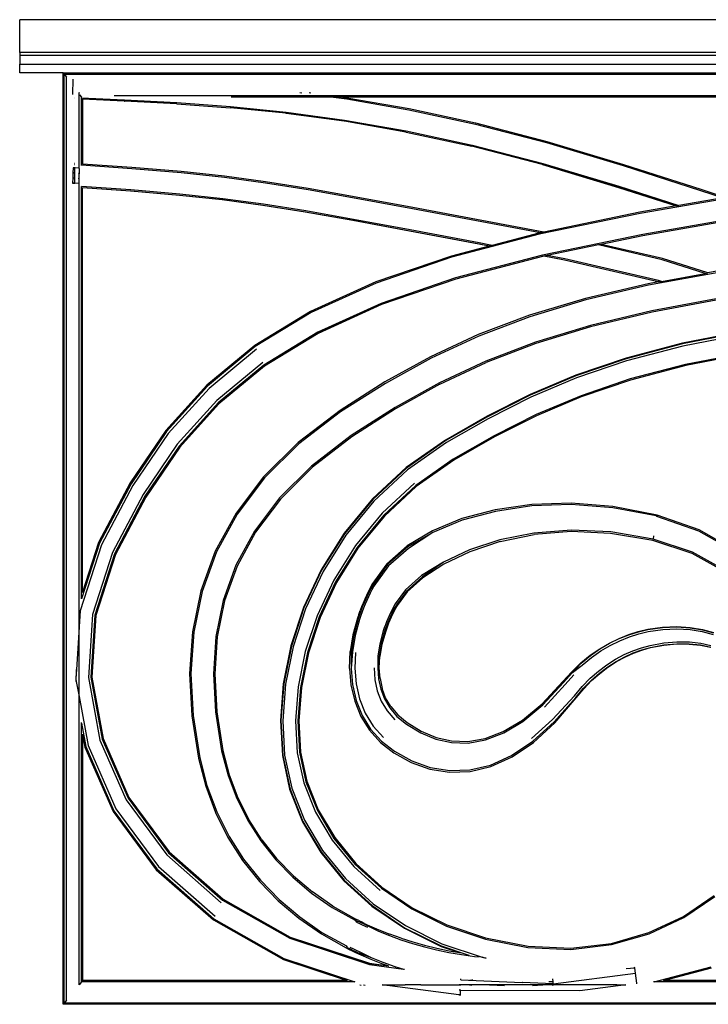
# Model space of a CAD drawing. Units: millimetres. Extents: x 1863 to 10914, y -415 to 3524.
# Drawn here: x 5017 to 5715, y 1163 to 2161 of the extents above; entities that cross this region are included whole.
import ezdxf

# ---------------------------------------------------------------- set-up
doc = ezdxf.new("R2010")
doc.units = ezdxf.units.MM
doc.layers.add('Edges', color=7, linetype='Continuous')

# ---------------------------------------------------------------- blocks, each defined once
blk = doc.blocks.new('cast iron railing fr')
at = {"layer": 'Edges'}
for p, q in [((8067.27, 2161.02), (5017.22, 2161.02)), ((5017.22, 2127.86), (5017.22, 2161.02)), ((8067.27, 2127.86), (5017.22, 2127.86)), ((5017.22, 2127.86), (5017.22, 2124.85)), ((5017.22, 2124.85), (5017.22, 2115.94)), ((8067.27, 2124.85), (5017.22, 2124.85)), ((5017.22, 2115.94), (8067.27, 2115.94)), ((5017.22, 2106.97), (5017.22, 2115.94)), ((5061.27, 2106.97), (5017.22, 2106.97)), ((5061.27, 2106.97), (7998.62, 2106.97)), ((5061.27, 1162.56), (5061.27, 2106.97)), ((5061.27, 2106.97), (5062.3, 2105.7)), ((5061.27, 2106.97), (6529.94, 2106.97)), ((5062.3, 2105.7), (5064.73, 2102.71)), ((5062.3, 2105.7), (7997.59, 2105.7)), ((5062.3, 1163.82), (5062.3, 2105.7)), ((5064.73, 1166.82), (5064.73, 2102.71)), ((5071.15, 2085.03), (5071.57, 2100.61)), ((5077.4, 2010.54), (5077.4, 2087.12)), ((5077.79, 2086.64), (5077.4, 2087.12)), ((5301.41, 2087.12), (5303.12, 2086.89)), ((5310.72, 2087.12), (5312.51, 2086.88)), ((5073.12, 2080.68), (5073.17, 2080.68)), ((5073.13, 2081.95), (5073.17, 2081.94)), ((5077.76, 2084.75), (5079.82, 2082.3)), ((5079.88, 2081.88), (5079.82, 2082.3)), ((5079.85, 2013.37), (5079.82, 2082.3)), ((5079.91, 2081.66), (5079.88, 2081.88)), ((5079.91, 2081.66), (5123.52, 2079.81)), ((5080.86, 2080.36), (5080.85, 2080.47)), ((5080.86, 2080.36), (5080.86, 2014.55)), ((5123.11, 2078.56), (5080.86, 2080.36)), ((5112.92, 2084.13), (5113.84, 2084.12)), ((5113.84, 2084.12), (5114.32, 2084.12)), ((5114.32, 2084.12), (5114.36, 2084.11)), ((5114.36, 2084.11), (5114.6, 2084.11)), ((5114.6, 2084.11), (6400.32, 2084.13)), ((5123.11, 2078.56), (5123.43, 2078.55)), ((5176.21, 2075.75), (5123.43, 2078.55)), ((5123.52, 2079.81), (5176.61, 2077)), ((5176.61, 2077), (5231.01, 2073.03)), ((5231.59, 2082.86), (5332.73, 2082.86)), ((5332.73, 2082.86), (5348.77, 2080.68)), ((5332.73, 2082.86), (5342.05, 2082.86)), ((5342.05, 2082.86), (5348.86, 2081.94)), ((5342.05, 2082.86), (6400.32, 2082.86)), ((5348.77, 2080.68), (5411.91, 2069.64)), ((5348.86, 2081.94), (5412.05, 2070.88)), ((5176.5, 2075.74), (5176.21, 2075.75)), ((5176.5, 2075.74), (5230.62, 2071.78)), ((5230.89, 2071.77), (5230.62, 2071.78)), ((5287.06, 2066.07), (5230.89, 2071.77)), ((5231.01, 2073.03), (5287.43, 2067.31)), ((5287.43, 2067.31), (5346.58, 2059.27)), ((5411.91, 2069.64), (5479.22, 2055.07)), ((5412.05, 2070.88), (5479.39, 2056.31)), ((5287.06, 2066.07), (5287.29, 2066.06)), ((5346.23, 2058.02), (5287.29, 2066.06)), ((5346.42, 2058.02), (5346.23, 2058.02)), ((5408.83, 2047.07), (5346.42, 2058.02)), ((5346.58, 2059.27), (5409.17, 2048.33)), ((5408.83, 2047.07), (5408.98, 2047.08)), ((5408.98, 2047.08), (5475.59, 2032.62)), ((5409.17, 2048.33), (5475.9, 2033.88)), ((5479.22, 2055.07), (5551.36, 2036.4)), ((5479.39, 2056.31), (5551.58, 2037.62)), ((5551.58, 2037.62), (5629.28, 2014.25)), ((5475.59, 2032.62), (5475.68, 2032.64)), ((5547.19, 2014.09), (5475.68, 2032.64)), ((5475.9, 2033.88), (5547.48, 2015.36)), ((5551.36, 2036.4), (5629.02, 2013.04)), ((5071.45, 2010.95), (5071.23, 2005.76)), ((5071.45, 2010.95), (5072.8, 2010.74)), ((5072.8, 2010.85), (5071.45, 2010.95)), ((5072.8, 2010.74), (5072.78, 2005.72)), ((5072.8, 2010.85), (5072.8, 2010.74)), ((5073.17, 2010.83), (5072.8, 2010.85)), ((5072.8, 2010.74), (5073.17, 2010.68)), ((5073.17, 2013.83), (5072.81, 2013.85)), ((5073.17, 2015.08), (5072.82, 2015.11)), ((5073.17, 2010.68), (5073.17, 2010.83)), ((5073.55, 2010.8), (5073.17, 2010.83)), ((5073.55, 2010.8), (5073.55, 2010.62)), ((5077.04, 2010.56), (5073.55, 2010.8)), ((5077.4, 2010.54), (5077.04, 2010.56)), ((5077.04, 2010.56), (5077.04, 2010.07)), ((5077.41, 2010.01), (5077.4, 2010.54)), ((5077.41, 2010.01), (5077.41, 2004.79)), ((5079.83, 2013.2), (5079.85, 2013.37)), ((5130.98, 2009.85), (5079.85, 2013.37)), ((5080.86, 2014.52), (5080.86, 2014.55)), ((5131.02, 2011.11), (5080.86, 2014.55)), ((5180.81, 2005.66), (5130.98, 2009.85)), ((5180.84, 2006.92), (5131.02, 2011.11)), ((5224.8, 2002.22), (5180.84, 2006.92)), ((5547.19, 2014.09), (5547.24, 2014.12)), ((5547.24, 2014.12), (5624.35, 1990.93)), ((5624.34, 1990.89), (5547.24, 2014.12)), ((5547.48, 2015.36), (5624.61, 1992.16)), ((5629.02, 2013.04), (5707.6, 1987.86)), ((5629.28, 2014.25), (5707.88, 1989.06)), ((5071.01, 2000.57), (5070.79, 1995.38)), ((5071.23, 2005.76), (5071.01, 2000.57)), ((5071.01, 2000.57), (5072.75, 2000.3)), ((5072.75, 2000.45), (5071.01, 2000.57)), ((5071.23, 2005.76), (5072.78, 2005.52)), ((5072.78, 2005.65), (5071.23, 2005.76)), ((5072.75, 2000.3), (5072.73, 1995.25)), ((5072.78, 2005.52), (5072.75, 2000.54)), ((5073.17, 2000.54), (5072.75, 2000.54)), ((5072.75, 2000.54), (5072.75, 2000.45)), ((5072.75, 2000.45), (5072.75, 2000.3)), ((5073.17, 2000.42), (5072.75, 2000.45)), ((5072.75, 2000.3), (5073.17, 2000.23)), ((5073.17, 2005.73), (5072.78, 2005.72)), ((5072.78, 2005.72), (5072.78, 2005.65)), ((5072.78, 2005.65), (5072.78, 2005.52)), ((5073.17, 2005.63), (5072.78, 2005.65)), ((5072.78, 2005.52), (5073.17, 2005.45)), ((5073.17, 2005.63), (5073.17, 2005.73)), ((5073.17, 2005.45), (5073.17, 2005.63)), ((5073.17, 2000.42), (5073.17, 2000.23)), ((5073.6, 2000.39), (5073.6, 2000.32)), ((5076.99, 2000.16), (5076.99, 1999.63)), ((5077.4, 2000.13), (5076.99, 2000.16)), ((5076.99, 1999.63), (5077.4, 1999.57)), ((5077.02, 2005.36), (5077.01, 2004.85)), ((5077.01, 2004.85), (5077.41, 2004.79)), ((5077.4, 2001.54), (5077.41, 2004.79)), ((5077.4, 2000.13), (5077.4, 2001.54)), ((5077.4, 1999.57), (5077.4, 2000.13)), ((5077.4, 1994.93), (5077.4, 1999.57)), ((5224.76, 2000.96), (5180.81, 2005.66)), ((5266.52, 1995.35), (5224.76, 2000.96)), ((5266.57, 1996.61), (5224.8, 2002.22)), ((5072.73, 1995.25), (5070.79, 1995.38)), ((5070.79, 1995.38), (5072.73, 1995.15)), ((5073.17, 1995.22), (5072.73, 1995.25)), ((5072.73, 1995.25), (5072.73, 1995.18)), ((5073.17, 1995.15), (5072.73, 1995.18)), ((5072.73, 1995.18), (5072.73, 1995.15)), ((5072.73, 1995.15), (5073.17, 1995.1)), ((5076.97, 1994.96), (5073.17, 1995.22)), ((5073.17, 1995.15), (5073.17, 1995.22)), ((5073.17, 1995.1), (5073.17, 1995.15)), ((5077.4, 1994.93), (5076.97, 1994.96)), ((5077.4, 1994.9), (5077.4, 1994.93)), ((5077.42, 1545.2), (5077.4, 1994.9)), ((5129.9, 1988.32), (5079.83, 1991.76)), ((5079.84, 1573.84), (5079.83, 1991.76)), ((5129.82, 1987.05), (5080.86, 1990.42)), ((5080.86, 1990.42), (5080.86, 1990.39)), ((5129.69, 1987.02), (5080.86, 1990.39)), ((5080.86, 1580.35), (5080.86, 1990.39)), ((5179.08, 1982.86), (5129.69, 1987.02)), ((5179.33, 1982.89), (5129.82, 1987.05)), ((5179.46, 1984.15), (5129.9, 1988.32)), ((5309.76, 1988.45), (5266.52, 1995.35)), ((5309.83, 1989.7), (5266.57, 1996.61)), ((5358.2, 1979.86), (5309.76, 1988.45)), ((5358.3, 1981.1), (5309.83, 1989.7)), ((5682.85, 1972.14), (5624.34, 1990.89)), ((5624.35, 1990.93), (5682.85, 1972.14)), ((5624.61, 1992.16), (5685.6, 1972.61)), ((5707.6, 1987.86), (5730.46, 1980.35)), ((5707.88, 1989.06), (5733.05, 1980.8)), ((5222.53, 1978.21), (5179.08, 1982.86)), ((5222.89, 1978.23), (5179.33, 1982.89)), ((5223.05, 1979.49), (5179.46, 1984.15)), ((5263.83, 1972.67), (5222.53, 1978.21)), ((5264.23, 1972.68), (5222.89, 1978.23)), ((5264.42, 1973.93), (5223.05, 1979.49)), ((5415.62, 1969.17), (5358.2, 1979.86)), ((5415.74, 1970.41), (5358.3, 1981.1)), ((5752.5, 1982.89), (5646.26, 1964.56)), ((5730.46, 1980.35), (5685.6, 1972.61)), ((5306.78, 1965.81), (5263.83, 1972.67)), ((5307.15, 1965.82), (5264.23, 1972.68)), ((5307.36, 1967.08), (5264.42, 1973.93)), ((5355.62, 1958.52), (5307.36, 1967.08)), ((5485.78, 1955.99), (5415.62, 1969.17)), ((5485.92, 1957.23), (5415.74, 1970.41)), ((5682.85, 1972.14), (5646.11, 1965.8)), ((5682.85, 1972.14), (5685.6, 1972.61)), ((5355.13, 1957.24), (5306.78, 1965.81)), ((5355.42, 1957.26), (5307.15, 1965.82)), ((5412.59, 1946.54), (5355.13, 1957.24)), ((5412.78, 1946.59), (5355.42, 1957.26)), ((5412.97, 1947.85), (5355.62, 1958.52)), ((5548.55, 1945.6), (5485.92, 1957.23)), ((5646.26, 1964.56), (5543.89, 1943.37)), ((5646.11, 1965.8), (5548.55, 1945.6)), ((5754.73, 1961.48), (5648.89, 1943.23)), ((5483.14, 1934.66), (5412.97, 1947.85)), ((5545.34, 1944.94), (5485.78, 1955.99)), ((5731.79, 1956.22), (5649.04, 1941.97)), ((5731.79, 1956.22), (5649.05, 1941.91)), ((5482.87, 1933.34), (5412.59, 1946.54)), ((5482.96, 1933.4), (5412.78, 1946.59)), ((5543.89, 1943.37), (5455.1, 1920.1)), ((5543.7, 1944.6), (5496.39, 1932.2)), ((5545.34, 1944.94), (5543.7, 1944.6)), ((5548.55, 1945.6), (5545.34, 1944.94)), ((5648.89, 1943.23), (5547.13, 1922.16)), ((5649.04, 1941.97), (5606.93, 1933.19)), ((5649.05, 1941.91), (5606.93, 1933.19)), ((5493.32, 1931.4), (5454.86, 1921.32)), ((5493.32, 1931.4), (5482.87, 1933.34)), ((5493.5, 1931.45), (5482.96, 1933.4)), ((5496.39, 1932.2), (5483.14, 1934.66)), ((5493.5, 1931.45), (5493.32, 1931.4)), ((5496.39, 1932.2), (5493.5, 1931.45)), ((5603.9, 1932.62), (5552, 1921.88)), ((5603.94, 1932.61), (5603.9, 1932.62)), ((5606.93, 1933.19), (5603.94, 1932.61)), ((5668.7, 1917.62), (5603.94, 1932.61)), ((5606.93, 1933.19), (5606.79, 1933.22)), ((5668.93, 1918.83), (5606.93, 1933.19)), ((5454.86, 1921.32), (5378.17, 1895.13)), ((5455.1, 1920.1), (5378.48, 1893.94)), ((5547.13, 1922.16), (5459.23, 1899.12)), ((5547.32, 1920.91), (5459.47, 1897.89)), ((5547.33, 1920.85), (5459.48, 1897.83)), ((5548.51, 1921.15), (5547.32, 1920.91)), ((5548.66, 1921.13), (5547.33, 1920.85)), ((5548.71, 1921.2), (5548.51, 1921.15)), ((5548.66, 1921.13), (5548.51, 1921.15)), ((5548.87, 1921.17), (5548.66, 1921.13)), ((5569.66, 1917.23), (5548.66, 1921.13)), ((5552, 1921.88), (5548.71, 1921.2)), ((5548.87, 1921.17), (5548.71, 1921.2)), ((5569.67, 1917.31), (5548.87, 1921.17)), ((5569.82, 1918.57), (5552, 1921.88)), ((5664.67, 1895.21), (5569.66, 1917.23)), ((5664.62, 1895.31), (5569.67, 1917.31)), ((5664.84, 1896.56), (5569.82, 1918.57)), ((5712.33, 1903.75), (5668.7, 1917.62)), ((5714.9, 1904.22), (5668.93, 1918.83)), ((5459.23, 1899.12), (5383.82, 1873.37)), ((5459.47, 1897.89), (5384.13, 1872.16)), ((5459.48, 1897.83), (5384.15, 1872.1)), ((5725.92, 1904.71), (5654.61, 1891.65)), ((5667.82, 1895.61), (5712.33, 1903.75)), ((5712.33, 1903.75), (5714.9, 1904.22)), ((5725.76, 1906.21), (5714.9, 1904.22)), ((5378.17, 1895.13), (5312.22, 1865.18)), ((5378.48, 1893.94), (5312.62, 1864.03)), ((5654.4, 1893.15), (5591.01, 1878.28)), ((5654.61, 1891.65), (5591.28, 1876.78)), ((5665.03, 1895.1), (5654.4, 1893.15)), ((5665.19, 1895.13), (5664.62, 1895.31)), ((5665.03, 1895.1), (5664.67, 1895.21)), ((5667.82, 1895.61), (5664.84, 1896.56)), ((5665.19, 1895.13), (5665.03, 1895.1)), ((5665.19, 1895.13), (5667.82, 1895.61)), ((5591.01, 1878.28), (5534.1, 1861.24)), ((5728.69, 1879.09), (5658.16, 1865.93)), ((5383.82, 1873.37), (5319.52, 1844.16)), ((5384.13, 1872.16), (5319.93, 1842.99)), ((5384.15, 1872.1), (5319.95, 1842.94)), ((5591.28, 1876.78), (5534.44, 1859.74)), ((5723.36, 1876.57), (5658.37, 1864.42)), ((5312.22, 1865.18), (5255.62, 1830.6)), ((5312.62, 1864.03), (5256.13, 1829.51)), ((5534.1, 1861.24), (5482.19, 1841.67)), ((5534.44, 1859.74), (5482.61, 1840.19)), ((5658.16, 1865.93), (5595.83, 1851.05)), ((5658.37, 1864.42), (5596.09, 1849.54)), ((5595.83, 1851.05), (5540.18, 1834.13)), ((5596.09, 1849.54), (5540.51, 1832.63)), ((5319.52, 1844.16), (5264.92, 1810.79)), ((5319.93, 1842.99), (5265.44, 1809.68)), ((5319.95, 1842.94), (5265.46, 1809.63)), ((5482.19, 1841.67), (5433.84, 1819.26)), ((5482.61, 1840.19), (5434.33, 1817.8)), ((5754.2, 1845.64), (5689.18, 1832.92)), ((5754.27, 1844.99), (5689.28, 1832.27)), ((5754.52, 1842.74), (5689.61, 1830.05)), ((5255.62, 1830.6), (5207.1, 1790.55)), ((5256.13, 1829.51), (5207.72, 1789.56)), ((5540.18, 1834.13), (5489.67, 1814.85)), ((5540.51, 1832.63), (5490.08, 1813.37)), ((5689.18, 1832.92), (5632.03, 1817.89)), ((5689.28, 1832.27), (5632.15, 1817.26)), ((5689.61, 1830.05), (5632.59, 1815.06)), ((5257.35, 1826.92), (5209.22, 1787.19)), ((5433.84, 1819.26), (5387.6, 1793.69)), ((5434.33, 1817.8), (5388.17, 1792.26)), ((5632.03, 1817.89), (5581.08, 1800.55)), ((5632.15, 1817.26), (5581.24, 1799.93)), ((5756.58, 1823.92), (5692.41, 1811.42)), ((5756.71, 1822.72), (5692.59, 1810.23)), ((5263.7, 1813.39), (5217.02, 1774.87)), ((5264.92, 1810.79), (5218.52, 1772.49)), ((5265.44, 1809.68), (5219.16, 1771.49)), ((5265.46, 1809.63), (5219.19, 1771.44)), ((5489.67, 1814.85), (5442.75, 1792.86)), ((5443.24, 1791.4), (5490.08, 1813.37)), ((5632.59, 1815.06), (5581.78, 1797.78)), ((5692.41, 1811.42), (5636.23, 1796.7)), ((5692.59, 1810.23), (5636.47, 1795.52)), ((5581.08, 1800.55), (5534.7, 1780.9)), ((5581.24, 1799.93), (5534.89, 1780.29)), ((5581.78, 1797.78), (5535.53, 1778.19)), ((5207.1, 1790.55), (5165.4, 1744.3)), ((5207.72, 1789.56), (5166.13, 1743.43)), ((5387.6, 1793.69), (5342.02, 1764.68)), ((5388.17, 1792.26), (5342.65, 1763.27)), ((5442.75, 1792.86), (5397.85, 1767.79)), ((5443.24, 1791.4), (5398.41, 1766.36)), ((5636.23, 1796.7), (5586.33, 1779.75)), ((5636.47, 1795.52), (5586.62, 1778.6)), ((5209.22, 1787.19), (5167.89, 1741.35)), ((5534.7, 1780.9), (5491.25, 1758.96)), ((5534.89, 1780.29), (5491.46, 1758.37)), ((5535.53, 1778.19), (5492.2, 1756.31)), ((5586.33, 1779.75), (5540.95, 1760.56)), ((5586.62, 1778.6), (5541.3, 1759.44)), ((5217.02, 1774.87), (5177.04, 1730.52)), ((5218.52, 1772.49), (5178.8, 1728.44)), ((5219.16, 1771.49), (5179.55, 1727.56)), ((5219.19, 1771.44), (5179.59, 1727.52)), ((5397.85, 1767.79), (5353.41, 1739.27)), ((5342.02, 1764.68), (5299.55, 1732.25)), ((5342.65, 1763.27), (5300.3, 1730.93)), ((5398.41, 1766.36), (5354.04, 1737.86)), ((5491.25, 1758.96), (5449.07, 1734.77)), ((5491.46, 1758.37), (5449.3, 1734.18)), ((5540.95, 1760.56), (5498.36, 1739.09)), ((5541.3, 1759.44), (5498.75, 1737.99)), ((5492.2, 1756.31), (5450.11, 1732.17)), ((5165.4, 1744.3), (5129.27, 1691.22)), ((5166.13, 1743.43), (5130.09, 1690.48)), ((5167.89, 1741.35), (5132.05, 1688.71)), ((5353.41, 1739.27), (5313.23, 1708.43)), ((5354.04, 1737.86), (5313.99, 1707.11)), ((5498.36, 1739.09), (5456.84, 1715.29)), ((5498.75, 1737.99), (5457.27, 1714.21)), ((5177.04, 1730.52), (5142.28, 1679.47)), ((5178.8, 1728.44), (5144.25, 1677.69)), ((5179.55, 1727.56), (5145.08, 1676.94)), ((5179.59, 1727.52), (5145.12, 1676.9)), ((5299.55, 1732.25), (5264.54, 1697.56)), ((5300.3, 1730.93), (5265.43, 1696.38)), ((5449.07, 1734.77), (5409.12, 1706.82)), ((5449.3, 1734.18), (5409.41, 1706.27)), ((5450.11, 1732.17), (5410.41, 1704.39)), ((5313.23, 1708.43), (5280.73, 1676.08)), ((5456.84, 1715.29), (5418.81, 1688.67)), ((5457.27, 1714.21), (5419.35, 1687.67)), ((5264.54, 1697.56), (5236.64, 1660.77)), ((5313.99, 1707.11), (5281.63, 1674.9)), ((5409.12, 1706.82), (5374.85, 1674.99)), ((5409.41, 1706.27), (5375.19, 1674.5)), ((5410.41, 1704.39), (5376.39, 1672.8)), ((5129.27, 1691.22), (5097.29, 1630.71)), ((5130.09, 1690.48), (5098.18, 1630.09)), ((5132.05, 1688.71), (5100.3, 1628.59)), ((5265.43, 1696.38), (5237.67, 1659.76)), ((5417.54, 1691.05), (5384.87, 1660.72)), ((5418.81, 1688.67), (5386.38, 1658.57)), ((5419.35, 1687.67), (5387.02, 1657.66)), ((5142.28, 1679.47), (5111.34, 1620.8)), ((5144.25, 1677.69), (5113.46, 1619.3)), ((5145.08, 1676.94), (5114.36, 1618.66)), ((5145.12, 1676.9), (5114.4, 1618.63)), ((5280.73, 1676.08), (5255.36, 1642.46)), ((5281.63, 1674.9), (5256.4, 1641.45)), ((5374.85, 1674.99), (5346.16, 1640.16)), ((5375.19, 1674.5), (5346.55, 1639.73)), ((5376.39, 1672.8), (5347.92, 1638.24)), ((5536.42, 1669.5), (5499.33, 1664.13)), ((5536.55, 1667.9), (5499.59, 1662.43)), ((5576.33, 1670.81), (5536.42, 1669.5)), ((5576.33, 1669.29), (5536.55, 1667.9)), ((5618.56, 1667.47), (5576.33, 1670.81)), ((5618.45, 1666.04), (5576.33, 1669.29)), ((5663.41, 1658.61), (5618.56, 1667.47)), ((5236.64, 1660.77), (5215.52, 1622.05)), ((5237.67, 1659.76), (5216.68, 1621.26)), ((5384.87, 1660.72), (5357.63, 1627.66)), ((5386.38, 1658.57), (5359.36, 1625.77)), ((5387.02, 1657.66), (5360.09, 1624.97)), ((5499.33, 1664.13), (5465.55, 1655.12)), ((5499.59, 1662.43), (5465.98, 1653.36)), ((5662.58, 1658.07), (5618.45, 1666.04)), ((5663.41, 1658.61), (5662.58, 1658.07)), ((5662.58, 1658.07), (5663.13, 1657.35)), ((5663.41, 1658.61), (5663.27, 1657.31)), ((5706.21, 1643.65), (5663.41, 1658.61)), ((5465.55, 1655.12), (5435.64, 1642.73)), ((5465.98, 1653.36), (5436.26, 1640.97)), ((5663.27, 1657.31), (5663.13, 1657.35)), ((5663.13, 1657.35), (5663.19, 1657.27)), ((5663.19, 1657.27), (5663.27, 1657.31)), ((5663.19, 1657.27), (5663.26, 1657.18)), ((5663.27, 1657.31), (5663.26, 1657.18)), ((5705.84, 1642.39), (5663.26, 1657.18)), ((5255.36, 1642.46), (5236.53, 1607.76)), ((5256.4, 1641.45), (5237.69, 1606.97)), ((5346.16, 1640.16), (5322.92, 1603.16)), ((5346.55, 1639.73), (5323.35, 1602.8)), ((5347.92, 1638.24), (5324.87, 1601.55)), ((5435.64, 1642.73), (5410.14, 1627.32)), ((5436.26, 1640.97), (5410.59, 1626.4)), ((5436.26, 1640.97), (5411.35, 1624.86)), ((5538.62, 1640.47), (5504.09, 1633.52)), ((5504.35, 1631.83), (5538.74, 1638.87)), ((5576.29, 1643.37), (5538.62, 1640.47)), ((5576.28, 1641.85), (5538.74, 1638.87)), ((5616.39, 1640.13), (5576.28, 1641.85)), ((5616.5, 1641.56), (5576.29, 1643.37)), ((5659.21, 1632.95), (5616.39, 1640.13)), ((5659.47, 1634.25), (5616.5, 1641.56)), ((5659.96, 1637.48), (5659.47, 1634.25)), ((5741.94, 1621.93), (5705.84, 1642.39)), ((5742.46, 1623.07), (5706.21, 1643.65)), ((5100.3, 1628.59), (5078.45, 1561.55)), ((5098.18, 1630.09), (5079.84, 1573.84)), ((5097.29, 1630.71), (5080.86, 1580.35)), ((5357.63, 1627.66), (5335.64, 1592.67)), ((5504.09, 1633.52), (5473.29, 1623.31)), ((5504.35, 1631.83), (5473.72, 1621.55)), ((5658.77, 1635.09), (5659.47, 1634.25)), ((5699.13, 1619.66), (5659.21, 1632.95)), ((5699.5, 1620.92), (5659.47, 1634.25)), ((5111.34, 1620.8), (5090.92, 1557.96)), ((5113.46, 1619.3), (5093.32, 1557.27)), ((5114.36, 1618.66), (5094.34, 1556.97)), ((5114.4, 1618.63), (5094.39, 1556.96)), ((5215.52, 1622.05), (5200.88, 1581.73)), ((5216.68, 1621.26), (5202.14, 1581.2)), ((5359.36, 1625.77), (5337.57, 1591.09)), ((5360.09, 1624.97), (5338.38, 1590.42)), ((5410.14, 1627.32), (5389.51, 1609.23)), ((5410.59, 1626.4), (5390.09, 1608.42)), ((5411.35, 1624.86), (5391.07, 1607.05)), ((5473.29, 1623.31), (5446.77, 1610.77)), ((5473.72, 1621.55), (5447.39, 1609.01)), ((5732.45, 1601.17), (5699.13, 1619.66)), ((5732.98, 1602.32), (5699.5, 1620.92)), ((5236.53, 1607.76), (5223.65, 1572.08)), ((5389.51, 1609.23), (5374.4, 1588.36)), ((5390.09, 1608.42), (5375.12, 1587.76)), ((5446.77, 1610.77), (5424.71, 1597.55)), ((5446.77, 1610.77), (5425.47, 1596)), ((5447.39, 1609.01), (5425.91, 1595.09)), ((5237.69, 1606.97), (5224.91, 1571.54)), ((5322.92, 1603.16), (5304.98, 1564.84)), ((5323.35, 1602.8), (5305.45, 1564.55)), ((5324.87, 1601.55), (5307.1, 1563.57)), ((5391.07, 1607.05), (5376.34, 1586.74)), ((5424.71, 1597.55), (5408.37, 1582.86)), ((5335.64, 1592.67), (5318.75, 1556.58)), ((5337.57, 1591.09), (5320.83, 1555.33)), ((5338.38, 1590.42), (5321.7, 1554.8)), ((5374.4, 1588.36), (5372.44, 1584.57)), ((5375.12, 1587.76), (5373.17, 1583.99)), ((5425.47, 1596), (5409.35, 1581.49)), ((5425.91, 1595.09), (5409.93, 1580.68)), ((5080.86, 1580.31), (5080.86, 1580.35)), ((5080.86, 1580.27), (5080.86, 1580.31)), ((5200.88, 1581.73), (5192.35, 1540.21)), ((5202.14, 1581.2), (5193.67, 1539.94)), ((5370.55, 1580.84), (5368.75, 1577.08)), ((5371.3, 1580.28), (5369.5, 1576.55)), ((5372.44, 1584.57), (5370.55, 1580.84)), ((5372.55, 1579.34), (5370.78, 1575.64)), ((5373.17, 1583.99), (5371.3, 1580.28)), ((5374.41, 1583.01), (5372.55, 1579.34)), ((5376.34, 1586.74), (5374.41, 1583.01)), ((5408.37, 1582.86), (5397.93, 1568.74)), ((5409.35, 1581.49), (5399.16, 1567.72)), ((5409.93, 1580.68), (5399.88, 1567.11)), ((5079.83, 1573.77), (5079.84, 1573.84)), ((5079.83, 1573.57), (5079.83, 1573.77)), ((5223.65, 1572.08), (5216.18, 1535.4)), ((5224.91, 1571.54), (5217.5, 1535.13)), ((5365.38, 1569.48), (5363.82, 1565.64)), ((5366.15, 1568.99), (5364.6, 1565.18)), ((5367.03, 1573.3), (5365.38, 1569.48)), ((5367.46, 1568.16), (5365.92, 1564.38)), ((5367.79, 1572.78), (5366.15, 1568.99)), ((5368.75, 1577.08), (5367.03, 1573.3)), ((5369.08, 1571.91), (5367.46, 1568.16)), ((5369.5, 1576.55), (5367.79, 1572.78)), ((5370.78, 1575.64), (5369.08, 1571.91)), ((5397.93, 1568.74), (5396.3, 1565.77)), ((5399.16, 1567.72), (5397.54, 1564.79)), ((5078.45, 1561.55), (5077.42, 1545.2)), ((5090.92, 1557.96), (5086.87, 1493.91)), ((5304.98, 1564.84), (5292.21, 1526.02)), ((5305.45, 1564.55), (5292.71, 1525.82)), ((5307.1, 1563.57), (5294.45, 1525.13)), ((5360.96, 1557.9), (5359.65, 1554)), ((5360.96, 1557.9), (5362.35, 1561.78)), ((5363.14, 1561.34), (5361.76, 1557.48)), ((5363.82, 1565.64), (5362.35, 1561.78)), ((5364.47, 1560.58), (5363.11, 1556.76)), ((5364.6, 1565.18), (5363.14, 1561.34)), ((5365.92, 1564.38), (5364.47, 1560.58)), ((5393.25, 1559.63), (5391.83, 1556.55)), ((5394.52, 1558.72), (5393.12, 1555.68)), ((5394.74, 1562.7), (5393.25, 1559.63)), ((5395.28, 1558.18), (5393.88, 1555.16)), ((5396, 1561.76), (5394.52, 1558.72)), ((5396.3, 1565.77), (5394.74, 1562.7)), ((5396.74, 1561.2), (5395.28, 1558.18)), ((5397.54, 1564.79), (5396, 1561.76)), ((5398.28, 1564.21), (5396.74, 1561.2)), ((5399.88, 1567.11), (5398.28, 1564.21)), ((5093.32, 1557.27), (5089.33, 1494.14)), ((5094.34, 1556.97), (5090.37, 1494.23)), ((5094.39, 1556.96), (5090.42, 1494.24)), ((5318.75, 1556.58), (5306.78, 1520.2)), ((5320.83, 1555.33), (5308.98, 1519.32)), ((5321.7, 1554.8), (5309.9, 1518.95)), ((5359.65, 1554), (5355.15, 1537.24)), ((5360.46, 1553.6), (5355.98, 1536.96)), ((5361.82, 1552.93), (5357.39, 1536.49)), ((5361.76, 1557.48), (5360.46, 1553.6)), ((5363.11, 1556.76), (5361.82, 1552.93)), ((5389.21, 1550.37), (5388.01, 1547.29)), ((5390.48, 1553.46), (5389.21, 1550.37)), ((5390.53, 1549.58), (5389.35, 1546.54)), ((5391.31, 1549.11), (5390.14, 1546.09)), ((5391.83, 1556.55), (5390.48, 1553.46)), ((5391.79, 1552.63), (5390.53, 1549.58)), ((5392.56, 1552.14), (5391.31, 1549.11)), ((5393.12, 1555.68), (5391.79, 1552.63)), ((5393.88, 1555.16), (5392.56, 1552.14)), ((5077.4, 1544.9), (5074.68, 1501.95)), ((5077.4, 1544.9), (5077.42, 1545.2)), ((5077.4, 1474.85), (5077.4, 1544.9)), ((5192.35, 1540.21), (5189.47, 1497.9)), ((5193.67, 1539.94), (5190.81, 1497.89)), ((5385.85, 1541.13), (5382.31, 1528.22)), ((5387.21, 1540.46), (5383.72, 1527.75)), ((5388.02, 1540.07), (5384.55, 1527.48)), ((5386.89, 1544.21), (5385.85, 1541.13)), ((5388.01, 1547.29), (5386.89, 1544.21)), ((5388.24, 1543.5), (5387.21, 1540.46)), ((5389.04, 1543.08), (5388.02, 1540.07)), ((5389.35, 1546.54), (5388.24, 1543.5)), ((5390.14, 1546.09), (5389.04, 1543.08)), ((5634.74, 1537.5), (5644.43, 1540.54)), ((5634.8, 1537.24), (5644.48, 1540.28)), ((5635.33, 1535.12), (5644.89, 1538.17)), ((5644.43, 1540.54), (5653.99, 1542.83)), ((5644.48, 1540.28), (5654.03, 1542.56)), ((5644.89, 1538.17), (5654.34, 1540.47)), ((5653.99, 1542.83), (5669.1, 1545.03)), ((5654.03, 1542.56), (5669.12, 1544.77)), ((5654.34, 1540.47), (5669.27, 1542.73)), ((5669.1, 1545.03), (5683.54, 1545.55)), ((5669.12, 1544.77), (5683.54, 1545.3)), ((5669.27, 1542.73), (5683.55, 1543.33)), ((5683.54, 1545.55), (5697.07, 1544.64)), ((5683.54, 1545.3), (5697.06, 1544.4)), ((5683.55, 1543.33), (5696.95, 1542.52)), ((5696.95, 1542.52), (5709.26, 1540.53)), ((5697.06, 1544.4), (5709.48, 1542.3)), ((5697.07, 1544.64), (5709.51, 1542.53)), ((5709.26, 1540.53), (5720.26, 1537.57)), ((5709.48, 1542.3), (5720.59, 1539.23)), ((5709.51, 1542.53), (5720.63, 1539.44)), ((5216.18, 1535.4), (5213.67, 1497.72)), ((5217.5, 1535.13), (5215.01, 1497.71)), ((5355.15, 1537.24), (5352.43, 1520.26)), ((5355.98, 1536.96), (5353.28, 1520.12)), ((5357.39, 1536.49), (5354.72, 1519.88)), ((5382.31, 1528.22), (5380.18, 1515.69)), ((5383.72, 1527.75), (5381.63, 1515.46)), ((5605.43, 1523.2), (5615.18, 1528.9)), ((5605.54, 1522.94), (5615.28, 1528.63)), ((5615.18, 1528.9), (5624.97, 1533.64)), ((5615.28, 1528.63), (5625.05, 1533.37)), ((5616.06, 1526.51), (5625.7, 1531.25)), ((5624.97, 1533.64), (5634.74, 1537.5)), ((5625.05, 1533.37), (5634.8, 1537.24)), ((5625.7, 1531.25), (5635.33, 1535.12)), ((5656.38, 1526.58), (5670.28, 1529.14)), ((5670.28, 1529.14), (5683.63, 1530.21)), ((5670.43, 1527.1), (5683.64, 1528.24)), ((5670.45, 1526.84), (5683.64, 1527.99)), ((5683.63, 1530.21), (5696.21, 1530)), ((5683.64, 1528.24), (5696.1, 1528.12)), ((5683.64, 1527.99), (5696.08, 1527.88)), ((5696.08, 1527.88), (5707.54, 1526.7)), ((5696.1, 1528.12), (5707.56, 1526.93)), ((5696.21, 1530), (5707.78, 1528.71)), ((5707.78, 1528.71), (5718.11, 1526.55)), ((5292.21, 1526.02), (5284.46, 1487.54)), ((5292.71, 1525.82), (5284.98, 1487.43)), ((5294.45, 1525.13), (5286.78, 1487.06)), ((5306.78, 1520.2), (5299.56, 1484.37)), ((5308.98, 1519.32), (5301.84, 1483.89)), ((5309.9, 1518.95), (5302.81, 1483.69)), ((5351.67, 1503.23), (5352.43, 1520.26)), ((5353.28, 1520.12), (5353.25, 1503.25)), ((5354.72, 1519.88), (5353.25, 1503.25)), ((5357.74, 1519.39), (5357, 1503.32)), ((5384.55, 1527.48), (5382.48, 1515.32)), ((5595.76, 1516.5), (5605.43, 1523.2)), ((5595.9, 1516.24), (5605.54, 1522.94)), ((5596.97, 1514.18), (5606.47, 1520.84)), ((5606.47, 1520.84), (5616.06, 1526.51)), ((5630.04, 1517.13), (5638.85, 1521.02)), ((5630.69, 1515), (5639.37, 1518.9)), ((5630.77, 1514.73), (5639.44, 1518.63)), ((5638.85, 1521.02), (5647.64, 1524.16)), ((5639.37, 1518.9), (5648.06, 1522.05)), ((5639.44, 1518.63), (5648.11, 1521.78)), ((5647.64, 1524.16), (5656.38, 1526.58)), ((5648.06, 1522.05), (5656.69, 1524.49)), ((5648.11, 1521.78), (5656.73, 1524.23)), ((5656.69, 1524.49), (5670.43, 1527.1)), ((5656.73, 1524.23), (5670.45, 1526.84)), ((5707.54, 1526.7), (5717.75, 1524.68)), ((5707.56, 1526.93), (5717.79, 1524.89)), ((5380.18, 1515.69), (5380.24, 1503.73)), ((5381.63, 1515.46), (5380.24, 1503.73)), ((5381.82, 1503.76), (5382.48, 1515.32)), ((5586.26, 1508.73), (5576.96, 1499.84)), ((5576.96, 1499.84), (5586.41, 1508.48)), ((5577.6, 1498.94), (5586.41, 1508.48)), ((5586.26, 1508.73), (5595.76, 1516.5)), ((5586.41, 1508.48), (5595.9, 1516.24)), ((5587.63, 1506.47), (5596.97, 1514.18)), ((5612.6, 1506.9), (5621.28, 1512.44)), ((5613.53, 1504.81), (5622.06, 1510.32)), ((5613.64, 1504.54), (5622.16, 1510.05)), ((5621.28, 1512.44), (5630.04, 1517.13)), ((5622.06, 1510.32), (5630.69, 1515)), ((5622.16, 1510.05), (5630.77, 1514.73)), ((5074.68, 1501.95), (5074.1, 1492.74)), ((5074.63, 1489.86), (5074.68, 1501.95)), ((5189.47, 1497.9), (5191.69, 1455.17)), ((5190.81, 1497.89), (5193.02, 1455.39)), ((5213.67, 1497.72), (5215.73, 1459.09)), ((5215.01, 1497.71), (5217.06, 1459.31)), ((5351.67, 1503.23), (5353.08, 1486.36)), ((5353.25, 1503.25), (5354.63, 1486.7)), ((5357, 1503.32), (5358.29, 1487.52)), ((5376.49, 1503.66), (5377.35, 1491.76)), ((5380.24, 1503.73), (5381.01, 1492.57)), ((5382.56, 1492.92), (5381.82, 1503.76)), ((5568, 1489.83), (5576.96, 1499.84)), ((5568.7, 1488.97), (5577.6, 1498.94)), ((5573.26, 1494.82), (5577.31, 1499.36)), ((5577.6, 1498.94), (5587.63, 1506.47)), ((5595.73, 1493.13), (5604.07, 1500.49)), ((5596.95, 1491.13), (5605.14, 1498.43)), ((5597.1, 1490.87), (5605.28, 1498.17)), ((5604.07, 1500.49), (5612.6, 1506.9)), ((5605.14, 1498.43), (5613.53, 1504.81)), ((5605.28, 1498.17), (5613.64, 1504.54)), ((5074.1, 1492.74), (5074.63, 1489.86)), ((5074.63, 1489.86), (5077.4, 1474.85)), ((5086.87, 1493.91), (5098.47, 1430.5)), ((5089.33, 1494.14), (5100.77, 1431.57)), ((5090.37, 1494.23), (5101.74, 1432.03)), ((5090.42, 1494.24), (5101.79, 1432.05)), ((5377.35, 1491.76), (5379.77, 1480.54)), ((5381.01, 1492.57), (5383.23, 1482.13)), ((5382.56, 1492.92), (5384.68, 1482.81)), ((5568, 1489.83), (5547.06, 1467.38)), ((5547.73, 1466.37), (5568.7, 1488.97)), ((5570.38, 1486.91), (5579.12, 1496.8)), ((5587.62, 1484.8), (5595.73, 1493.13)), ((5588.82, 1483.11), (5596.95, 1491.13)), ((5596.95, 1491.13), (5589.16, 1482.62)), ((5597.1, 1490.87), (5589.16, 1482.62)), ((5284.46, 1487.54), (5281.61, 1450.2)), ((5284.98, 1487.43), (5282.13, 1450.19)), ((5286.78, 1487.06), (5283.96, 1450.16)), ((5299.56, 1484.37), (5296.94, 1449.92)), ((5301.84, 1483.89), (5299.25, 1449.88)), ((5302.81, 1483.69), (5300.23, 1449.86)), ((5353.08, 1486.36), (5356.85, 1469.98)), ((5354.63, 1486.7), (5358.31, 1470.66)), ((5358.29, 1487.52), (5361.77, 1472.25)), ((5379.77, 1480.54), (5383.83, 1470.02)), ((5383.23, 1482.13), (5386.95, 1472.35)), ((5388.27, 1473.34), (5384.68, 1482.81)), ((5549.31, 1463.96), (5570.38, 1486.91)), ((5579.75, 1475.39), (5587.62, 1484.8)), ((5581.07, 1473.77), (5588.82, 1483.11)), ((5581.45, 1473.3), (5589.16, 1482.62)), ((5077.41, 1474.75), (5077.4, 1474.85)), ((5077.4, 1474.72), (5077.41, 1474.75)), ((5077.4, 1474.72), (5077.42, 1474.6)), ((5077.4, 1182.4), (5077.42, 1474.6)), ((5077.42, 1474.6), (5086.51, 1424.92)), ((5356.85, 1469.98), (5363.12, 1454.52)), ((5358.31, 1470.66), (5364.43, 1455.51)), ((5361.77, 1472.25), (5367.56, 1457.84)), ((5383.83, 1470.02), (5389.67, 1460.17)), ((5386.95, 1472.35), (5392.36, 1463.15)), ((5393.49, 1464.41), (5388.27, 1473.34)), ((5557.55, 1451.41), (5579.75, 1475.39)), ((5559.13, 1449), (5581.07, 1473.77)), ((5559.8, 1447.98), (5581.45, 1473.3)), ((5215.73, 1459.09), (5221.99, 1419.67)), ((5217.06, 1459.31), (5223.29, 1420.08)), ((5367.56, 1457.84), (5375.69, 1444.65)), ((5389.67, 1460.17), (5397.53, 1451.05)), ((5392.36, 1463.15), (5399.72, 1454.53)), ((5393.49, 1464.41), (5400.64, 1455.99)), ((5526.88, 1450.66), (5547.06, 1467.38)), ((5527.47, 1449.48), (5547.73, 1466.37)), ((5079.83, 1447.89), (5079.83, 1448.24)), ((5079.84, 1447.76), (5079.83, 1447.89)), ((5191.69, 1455.17), (5198.46, 1412.25)), ((5193.02, 1455.39), (5199.76, 1412.66)), ((5281.61, 1450.2), (5283.54, 1414.79)), ((5282.13, 1450.19), (5284.06, 1414.89)), ((5283.96, 1450.16), (5285.87, 1415.24)), ((5296.94, 1449.92), (5298.71, 1417.71)), ((5299.25, 1449.88), (5301, 1418.15)), ((5300.23, 1449.86), (5301.97, 1418.34)), ((5363.12, 1454.52), (5371.87, 1440.42)), ((5364.43, 1455.51), (5373.01, 1441.67)), ((5399.72, 1454.53), (5409.32, 1446.59)), ((5400.64, 1455.99), (5410.04, 1448.2)), ((5410.04, 1448.2), (5424.29, 1439.52)), ((5507.55, 1439.09), (5526.88, 1450.66)), ((5508.02, 1437.75), (5527.47, 1449.48)), ((5536.13, 1432.09), (5557.55, 1451.41)), ((5537.53, 1429.29), (5559.13, 1449)), ((5538.12, 1428.11), (5559.8, 1447.98)), ((5079.83, 1185.4), (5079.84, 1447.76)), ((5079.84, 1447.76), (5084.22, 1423.85)), ((5371.87, 1440.42), (5383.03, 1428.03)), ((5373.01, 1441.67), (5383.95, 1429.5)), ((5375.69, 1444.65), (5386.14, 1432.97)), ((5409.32, 1446.59), (5423.77, 1437.86)), ((5423.77, 1437.86), (5439, 1431.55)), ((5424.29, 1439.52), (5439.33, 1433.23)), ((5489.15, 1432.11), (5507.55, 1439.09)), ((5080.86, 1436.52), (5080.86, 1436.6)), ((5080.86, 1436.45), (5080.86, 1436.52)), ((5080.86, 1436.45), (5080.86, 1186.66)), ((5080.86, 1436.45), (5083.26, 1423.4)), ((5098.47, 1430.5), (5125.16, 1369.77)), ((5100.77, 1431.57), (5127.16, 1371.53)), ((5101.74, 1432.03), (5128, 1372.28)), ((5101.79, 1432.05), (5128.04, 1372.31)), ((5383.03, 1428.03), (5396.45, 1417.6)), ((5383.95, 1429.5), (5397.17, 1419.2)), ((5439, 1431.55), (5455, 1427.99)), ((5439.33, 1433.23), (5455.11, 1429.65)), ((5455, 1427.99), (5471.8, 1427.53)), ((5455.11, 1429.65), (5471.69, 1429.13)), ((5471.69, 1429.13), (5489.15, 1432.11)), ((5471.8, 1427.53), (5489.46, 1430.62)), ((5489.46, 1430.62), (5508.02, 1437.75)), ((5516.02, 1414.77), (5537.53, 1429.29)), ((5516.49, 1413.43), (5538.12, 1428.11)), ((5083.26, 1423.4), (5111.96, 1358.15)), ((5084.22, 1423.85), (5112.79, 1358.89)), ((5086.51, 1424.92), (5114.78, 1360.64)), ((5221.99, 1419.67), (5228.52, 1394.64)), ((5223.29, 1420.08), (5229.77, 1395.24)), ((5301, 1418.15), (5307.44, 1388.29)), ((5301.97, 1418.34), (5308.36, 1388.72)), ((5397.17, 1419.2), (5414.79, 1409.54)), ((5198.46, 1412.25), (5205.85, 1383.78)), ((5199.76, 1412.66), (5207.1, 1384.38)), ((5283.54, 1414.79), (5290.89, 1380.63)), ((5284.06, 1414.89), (5291.38, 1380.86)), ((5285.87, 1415.24), (5293.1, 1381.65)), ((5298.71, 1417.71), (5305.27, 1387.29)), ((5396.45, 1417.6), (5414.27, 1407.88)), ((5414.27, 1407.88), (5433.2, 1401.14)), ((5414.79, 1409.54), (5433.52, 1402.82)), ((5494.69, 1405.17), (5516.02, 1414.77)), ((5495, 1403.68), (5516.49, 1413.43)), ((5433.2, 1401.14), (5453.12, 1397.89)), ((5433.52, 1402.82), (5453.22, 1399.55)), ((5453.12, 1397.89), (5473.8, 1398.6)), ((5453.22, 1399.55), (5473.69, 1400.2)), ((5473.69, 1400.2), (5494.69, 1405.17)), ((5473.8, 1398.6), (5495, 1403.68)), ((5228.52, 1394.64), (5237.34, 1371.1)), ((5229.77, 1395.24), (5238.53, 1371.88)), ((5307.44, 1388.29), (5319.09, 1359)), ((5308.36, 1388.72), (5319.93, 1359.63)), ((5205.85, 1383.78), (5215.89, 1356.94)), ((5207.1, 1384.38), (5217.07, 1357.72)), ((5290.89, 1380.63), (5303.98, 1347.71)), ((5291.38, 1380.86), (5304.44, 1348.05)), ((5293.1, 1381.65), (5306, 1349.22)), ((5305.27, 1387.29), (5317.11, 1357.52)), ((5125.16, 1369.77), (5166.43, 1313.98)), ((5127.16, 1371.53), (5168.05, 1316.24)), ((5128, 1372.28), (5168.74, 1317.2)), ((5128.04, 1372.31), (5168.77, 1317.25)), ((5237.34, 1371.1), (5248.39, 1348.99)), ((5238.53, 1371.88), (5249.5, 1349.94)), ((5111.96, 1358.15), (5155.7, 1299.03)), ((5112.79, 1358.89), (5156.38, 1299.98)), ((5114.78, 1360.64), (5158, 1302.23)), ((5319.09, 1359), (5335.84, 1330.85)), ((5319.93, 1359.63), (5336.58, 1331.63)), ((5215.89, 1356.94), (5228.41, 1331.83)), ((5217.07, 1357.72), (5229.52, 1332.78)), ((5248.39, 1348.99), (5261.59, 1328.33)), ((5262.6, 1329.43), (5249.5, 1349.94)), ((5304.44, 1348.05), (5322.86, 1317.05)), ((5306, 1349.22), (5324.25, 1318.52)), ((5317.11, 1357.52), (5334.08, 1328.98)), ((5303.98, 1347.71), (5322.46, 1316.62)), ((5228.41, 1331.83), (5243.28, 1308.53)), ((5229.52, 1332.78), (5244.29, 1309.63)), ((5261.59, 1328.33), (5276.85, 1309.14)), ((5262.6, 1329.43), (5277.76, 1310.35)), ((5334.08, 1328.98), (5356, 1302.27)), ((5335.84, 1330.85), (5357.51, 1304.44)), ((5336.58, 1331.63), (5358.14, 1305.35)), ((5324.25, 1318.52), (5347.55, 1290.11)), ((5166.43, 1313.98), (5221.66, 1265.48)), ((5168.05, 1316.24), (5222.89, 1268.09)), ((5168.74, 1317.2), (5223.41, 1269.2)), ((5168.77, 1317.25), (5223.43, 1269.25)), ((5243.28, 1308.53), (5260.33, 1287.08)), ((5244.29, 1309.63), (5261.24, 1288.3)), ((5276.85, 1309.14), (5294.1, 1291.43)), ((5277.76, 1310.35), (5294.91, 1292.76)), ((5322.46, 1316.62), (5346.02, 1287.9)), ((5322.86, 1317.05), (5346.36, 1288.39)), ((5155.7, 1299.03), (5213.57, 1248.23)), ((5156.38, 1299.98), (5214.08, 1249.32)), ((5158, 1302.23), (5215.3, 1251.92)), ((5356, 1302.27), (5382.66, 1278)), ((5357.51, 1304.44), (5383.91, 1280.4)), ((5358.14, 1305.35), (5384.44, 1281.42)), ((5261.24, 1288.3), (5280.22, 1268.83)), ((5294.1, 1291.43), (5313.24, 1275.27)), ((5294.91, 1292.76), (5313.95, 1276.68)), ((5346.36, 1288.39), (5374.65, 1262.63)), ((5347.55, 1290.11), (5375.64, 1264.52)), ((5260.33, 1287.08), (5279.41, 1267.5)), ((5346.02, 1287.9), (5374.36, 1262.08)), ((5383.91, 1280.4), (5414.84, 1259.37)), ((5384.44, 1281.42), (5415.26, 1260.45)), ((5222.89, 1268.09), (5291.04, 1229.48)), ((5223.41, 1269.2), (5291.39, 1230.69)), ((5223.43, 1269.25), (5291.41, 1230.74)), ((5280.22, 1268.83), (5301.09, 1251.23)), ((5313.24, 1275.27), (5334.19, 1260.7)), ((5334.8, 1262.18), (5313.95, 1276.68)), ((5690.17, 1251.67), (5721.48, 1272.9)), ((5690.59, 1250.56), (5722.02, 1271.87)), ((5279.41, 1267.5), (5300.38, 1249.82)), ((5334.19, 1260.7), (5357.39, 1247.76)), ((5334.8, 1262.18), (5358.06, 1248.92)), ((5374.36, 1262.08), (5407.24, 1239.68)), ((5374.65, 1262.63), (5407.47, 1240.27)), ((5375.64, 1264.52), (5408.26, 1242.31)), ((5414.84, 1259.37), (5450.06, 1241.94)), ((5415.26, 1260.45), (5450.37, 1243.08)), ((5213.57, 1248.23), (5284.74, 1207.93)), ((5214.08, 1249.32), (5285.08, 1209.11)), ((5300.38, 1249.82), (5323.11, 1234.05)), ((5301.09, 1251.23), (5323.72, 1235.52)), ((5360.92, 1247.48), (5358.06, 1248.92)), ((5655.25, 1235.22), (5690.17, 1251.67)), ((5655.54, 1234.06), (5690.59, 1250.56)), ((5357.39, 1247.76), (5358.6, 1247.34)), ((5357.73, 1247.31), (5357.39, 1247.76)), ((5358.6, 1247.34), (5357.73, 1247.31)), ((5358.31, 1246.54), (5357.73, 1247.31)), ((5358.31, 1246.54), (5359.01, 1246.06)), ((5358.75, 1245.97), (5358.31, 1246.54)), ((5358.6, 1247.34), (5360.65, 1246.65)), ((5358.75, 1245.97), (5361.63, 1244.53)), ((5363.54, 1245.22), (5360.65, 1246.65)), ((5360.92, 1247.48), (5363.8, 1246.06)), ((5361.63, 1244.53), (5364.54, 1243.11)), ((5366.45, 1243.83), (5363.54, 1245.22)), ((5366.71, 1244.66), (5363.8, 1246.06)), ((5364.54, 1243.11), (5367.48, 1241.72)), ((5366.45, 1243.83), (5369.38, 1242.45)), ((5366.71, 1244.66), (5369.63, 1243.29)), ((5367.48, 1241.72), (5369.69, 1240.7)), ((5369.38, 1242.45), (5380.86, 1236.62)), ((5369.63, 1243.29), (5381.29, 1238.18)), ((5381.29, 1238.18), (5392.5, 1233.74)), ((5407.24, 1239.68), (5444.41, 1221.27)), ((5407.47, 1240.27), (5444.58, 1221.88)), ((5408.26, 1242.31), (5445.17, 1224.03)), ((5450.06, 1241.94), (5489.35, 1228.72)), ((5450.37, 1243.08), (5489.56, 1229.9)), ((5291.04, 1229.48), (5371.84, 1202.81)), ((5291.39, 1230.69), (5372.03, 1204.06)), ((5291.41, 1230.74), (5372.03, 1204.12)), ((5323.11, 1234.05), (5348.24, 1219.81)), ((5323.72, 1235.52), (5348.58, 1221.7)), ((5380.86, 1236.62), (5392.11, 1232.17)), ((5392.11, 1232.17), (5403.64, 1228.07)), ((5403.99, 1229.66), (5392.5, 1233.74)), ((5403.99, 1229.66), (5415.76, 1225.93)), ((5489.35, 1228.72), (5532.48, 1220.32)), ((5489.56, 1229.9), (5532.59, 1221.52)), ((5617.1, 1224.24), (5655.25, 1235.22)), ((5617.26, 1223.05), (5655.54, 1234.06)), ((5348.24, 1219.81), (5351.32, 1218.27)), ((5350.05, 1219.86), (5348.58, 1221.7)), ((5350.05, 1219.86), (5351.56, 1219.11)), ((5351.32, 1218.27), (5354.41, 1216.75)), ((5351.56, 1219.11), (5351.59, 1219.1)), ((5351.59, 1219.1), (5352.36, 1218.72)), ((5352.05, 1220.5), (5355.13, 1218.99)), ((5352.36, 1218.72), (5353.13, 1218.34)), ((5353.13, 1218.34), (5353.9, 1217.96)), ((5355.13, 1218.99), (5358.23, 1217.51)), ((5403.64, 1228.07), (5415.44, 1224.33)), ((5415.44, 1224.33), (5427.51, 1220.94)), ((5415.76, 1225.93), (5427.79, 1222.55)), ((5427.51, 1220.94), (5439.83, 1217.92)), ((5427.79, 1222.55), (5440.07, 1219.53)), ((5440.07, 1219.53), (5452.6, 1216.87)), ((5444.41, 1221.27), (5462.97, 1215.01)), ((5444.58, 1221.88), (5472.63, 1212.43)), ((5445.17, 1224.03), (5486.12, 1210.22)), ((5532.48, 1220.32), (5576.12, 1218.23)), ((5532.59, 1221.52), (5576.1, 1219.44)), ((5576.1, 1219.44), (5617.1, 1224.24)), ((5576.12, 1218.23), (5617.26, 1223.05)), ((5285.08, 1209.11), (5356.85, 1185.42)), ((5353.9, 1217.96), (5354.68, 1217.58)), ((5354.41, 1216.75), (5357.53, 1215.26)), ((5354.68, 1217.58), (5355.46, 1217.21)), ((5355.46, 1217.21), (5356.23, 1216.84)), ((5356.23, 1216.84), (5357.01, 1216.47)), ((5357.01, 1216.47), (5357.79, 1216.1)), ((5357.53, 1215.26), (5360.67, 1213.8)), ((5357.79, 1216.1), (5358.58, 1215.73)), ((5358.23, 1217.51), (5361.35, 1216.05)), ((5358.58, 1215.73), (5359.35, 1215.36)), ((5359.35, 1215.36), (5360.56, 1214.81)), ((5360.56, 1214.81), (5360.92, 1214.64)), ((5360.67, 1213.8), (5373.13, 1208.37)), ((5360.92, 1214.64), (5361.71, 1214.28)), ((5361.35, 1216.05), (5373.56, 1209.93)), ((5361.71, 1214.28), (5373.56, 1209.93)), ((5373.13, 1208.37), (5385.08, 1203.68)), ((5373.56, 1209.93), (5385.47, 1205.26)), ((5439.83, 1217.92), (5452.39, 1215.25)), ((5452.39, 1215.25), (5465.18, 1212.96)), ((5452.6, 1216.87), (5462.97, 1215.01)), ((5462.97, 1215.01), (5463.68, 1214.88)), ((5465.18, 1212.96), (5478.18, 1211.05)), ((5478.18, 1211.05), (5482.94, 1210.79)), ((5488.25, 1209.69), (5486.12, 1210.22)), ((5486.12, 1210.22), (5490.18, 1209.43)), ((5490.18, 1209.43), (5488.25, 1209.69)), ((5284.74, 1207.93), (5349.15, 1186.66)), ((5371.84, 1202.81), (5406.47, 1198.2)), ((5372.03, 1204.12), (5391.06, 1201.58)), ((5372.03, 1204.06), (5391.33, 1201.48)), ((5385.08, 1203.68), (5391.06, 1201.58)), ((5385.47, 1205.26), (5397.65, 1200.97)), ((5391.06, 1201.58), (5391.33, 1201.48)), ((5391.33, 1201.48), (5391.44, 1201.47)), ((5397.58, 1200.65), (5398.68, 1200.5)), ((5397.6, 1200.71), (5398.49, 1200.59)), ((5397.65, 1200.97), (5406.47, 1198.2)), ((5406.47, 1198.2), (5407.26, 1198.07)), ((5640.77, 1199.26), (5632.06, 1198.43)), ((5640.77, 1199.26), (5640.66, 1200.08)), ((5641.44, 1194.12), (5640.77, 1199.26)), ((5660.38, 1185.42), (5718.22, 1200.62)), ((5670, 1186.66), (5718.49, 1199.41)), ((5464.49, 1187.42), (5464.51, 1188.3)), ((5558.06, 1185.4), (5557.92, 1188.38)), ((5558.16, 1183.19), (5641.44, 1194.12)), ((5642.77, 1183.84), (5641.44, 1194.12)), ((5079.83, 1185.4), (5077.4, 1182.4)), ((5080.86, 1186.66), (5079.83, 1185.4)), ((5356.85, 1185.42), (5079.83, 1185.4)), ((5349.15, 1186.66), (5080.86, 1186.66)), ((5349.21, 1186.66), (5349.15, 1186.66)), ((5357.18, 1185.4), (5356.85, 1185.42)), ((5362.05, 1182.4), (5363.6, 1181.89)), ((5365.97, 1182.4), (5367.54, 1181.89)), ((5384.63, 1182.4), (5385.3, 1182.4)), ((5462.53, 1172.01), (5384.63, 1182.4)), ((5385.3, 1182.4), (5407.87, 1182.42)), ((5385.3, 1182.4), (5389.47, 1181.85)), ((5407.87, 1182.42), (5407.95, 1182.4)), ((5423.75, 1182.41), (5407.95, 1182.4)), ((5423.79, 1182.4), (5423.75, 1182.41)), ((5423.79, 1182.4), (5462.92, 1182.4)), ((5462.92, 1182.4), (5464.33, 1182.22)), ((5464.33, 1182.4), (5462.92, 1182.4)), ((5464.33, 1182.22), (5463.34, 1182.4)), ((5464.33, 1182.22), (5464.33, 1182.4)), ((5470.79, 1182.4), (5464.33, 1182.4)), ((5464.49, 1187.42), (5526.77, 1184.61)), ((5475.68, 1181.69), (5470.79, 1182.4)), ((5493.71, 1182.4), (5470.79, 1182.4)), ((5473.76, 1187.51), (5476.15, 1187.17)), ((5476.15, 1187.17), (5476.18, 1187.56)), ((5493.71, 1182.4), (5508.81, 1181.63)), ((5547.7, 1182.4), (5493.71, 1182.4)), ((5527.13, 1184.59), (5526.77, 1184.61)), ((5558.16, 1183.19), (5527.13, 1184.59)), ((5537.22, 1181.58), (5547.7, 1182.4)), ((5591.99, 1182.4), (5547.7, 1182.4)), ((5558.06, 1185.4), (5553.75, 1185.4)), ((5558.24, 1181.62), (5557.33, 1181.55)), ((5558.16, 1183.19), (5558.06, 1185.4)), ((5631.81, 1182.4), (5585.27, 1176.3)), ((5592.05, 1182.41), (5591.99, 1182.4)), ((5622, 1182.4), (5592.05, 1182.41)), ((5622.54, 1182.44), (5622, 1182.4)), ((5622.54, 1182.44), (5631.81, 1182.4)), ((5642.87, 1183.16), (5642.77, 1183.84)), ((5660.38, 1185.42), (5659.94, 1185.4)), ((6861.6, 1185.4), (5660.38, 1185.42)), ((5670, 1186.66), (5669.93, 1186.66)), ((6242.57, 1186.66), (5670, 1186.66)), ((5462.53, 1172.01), (5464.01, 1171.82)), ((5464.01, 1172.01), (5462.53, 1172.01)), ((5462.72, 1177.21), (5464.17, 1177.02)), ((5464.01, 1171.82), (5462.96, 1172.01)), ((5464.17, 1177.02), (5463.15, 1177.21)), ((5464.01, 1172.01), (5464.15, 1176.51)), ((5464.01, 1171.82), (5464.01, 1172.01)), ((5585.27, 1176.3), (5464.15, 1176.51)), ((5464.17, 1177.02), (5464.17, 1177.21)), ((5062.3, 1163.82), (5061.27, 1162.56)), ((7998.62, 1162.56), (5061.27, 1162.56)), ((5064.73, 1166.82), (5062.3, 1163.82)), ((7997.59, 1163.82), (5062.3, 1163.82))]:
    blk.add_line(p, q, dxfattribs=at)

msp = doc.modelspace()

# ---------------------------------------------------------------- block references
msp.add_blockref('cast iron railing fr', (0, 0))

doc.saveas('drawing.dxf')
